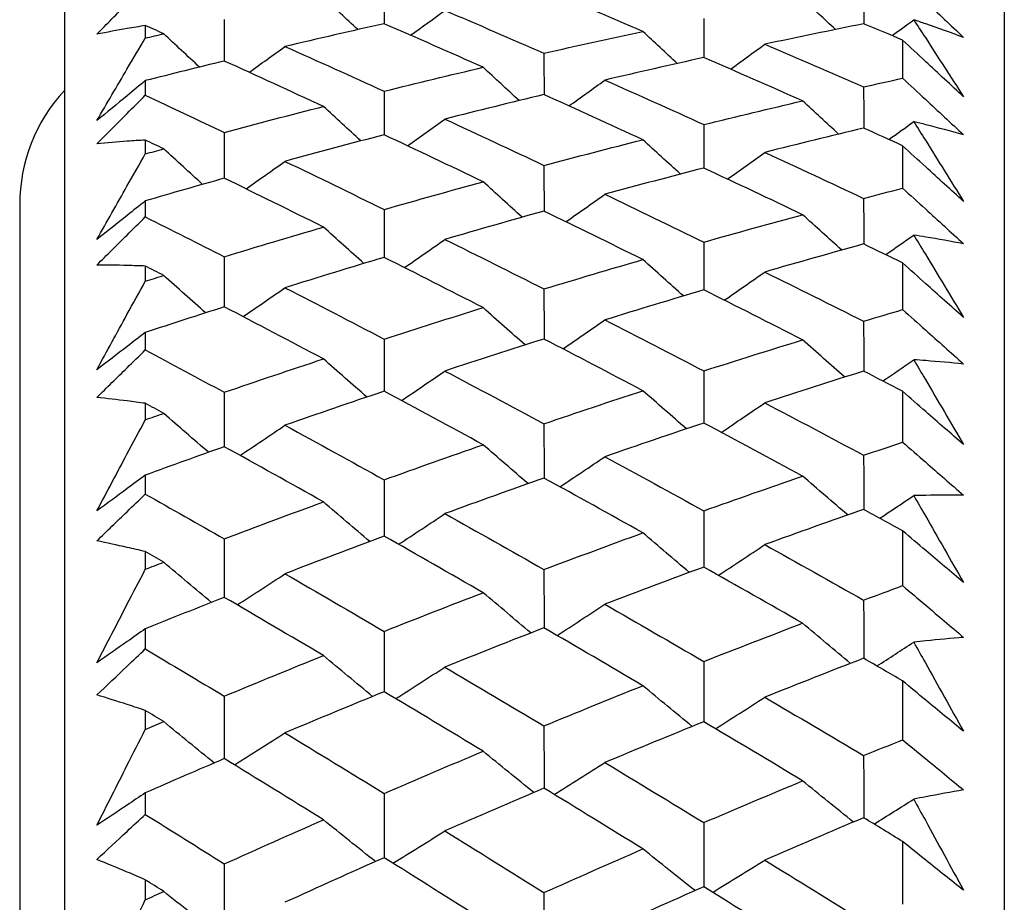
# Model space of a CAD drawing. Units: millimetres. Extents: x 24 to 867, y 24 to 606.
# Drawn here: x 146 to 151, y 171 to 175 of the extents above; entities that cross this region are included whole.
import ezdxf

# ---------------------------------------------------------------- set-up
doc = ezdxf.new("R2010")
doc.units = ezdxf.units.MM
doc.header["$LTSCALE"] = 0.54
doc.layers.add('Visible (ISO)', color=7, linetype='Continuous', lineweight=25)

msp = doc.modelspace()

# ---------------------------------------------------------------- linework, layer by layer
at = {"layer": 'Visible (ISO)'}
for p, q in [((146.41732, 176.98611), (146.41732, 121.29128)), ((150.61732, 176.51317), (150.61732, 121.76422)), ((146.77873, 175.18922), (146.77873, 175.13309)), ((150.16296, 175.12438), (150.16296, 174.95391)), ((146.77873, 174.9429), (146.77873, 174.87761)), ((146.77873, 174.67747), (146.77873, 174.61538)), ((150.16296, 174.65209), (150.16296, 174.4623)), ((146.21732, 174.3887), (146.21732, 123.8887)), ((146.77873, 174.40562), (146.77873, 174.33381)), ((146.77873, 174.1143), (146.77873, 174.04637)), ((150.16296, 174.12843), (150.16296, 173.91969)), ((146.77873, 173.81745), (146.77873, 173.73927)), ((150.16296, 173.55443), (150.16296, 173.32718)), ((146.77873, 173.50083), (146.77873, 173.4272)), ((146.77873, 173.17958), (146.77873, 173.09519)), ((150.16296, 172.93127), (150.16296, 172.68595)), ((146.77873, 172.83829), (146.77873, 172.75911)), ((146.77873, 172.49329), (146.77873, 172.40286)), ((150.16296, 172.26019), (150.16296, 171.9973)), ((146.77873, 172.12803), (146.77873, 172.04346)), ((146.77873, 171.75998), (146.77873, 171.66368)), ((150.16296, 171.54255), (150.16296, 171.26262)), ((146.77873, 171.37147), (146.77873, 171.28168))]:
    msp.add_line(p, q, dxfattribs=at)
msp.add_arc((146.96732, 174.3887), 0.75, 137.16657, 180, dxfattribs=at)
for points, knots in [([(150.16296, 175.39353), (150.1969, 175.36157), (150.23084, 175.32956), (150.32156, 175.24387), (150.37834, 175.19009), (150.43511, 175.13617)], [0.009595061, 0.009595061, 0.009595061, 0.009595061, 0.023994348, 0.023994348, 0.048083497, 0.048083497, 0.048083497, 0.048083497]), ([(146.56222, 175.15066), (146.60706, 175.19621), (146.65194, 175.24166), (146.72413, 175.31458), (146.75142, 175.3421), (146.77873, 175.36958)], [0, 0, 0, 0, 0.019282266, 0.019282266, 0.030991858, 0.030991858, 0.030991858, 0.030991858]), ([(150.21258, 175.21495), (150.22986, 175.1884), (150.24714, 175.16181), (150.32135, 175.04742), (150.37825, 174.9593), (150.43511, 174.8708)], [0.026456774, 0.026456774, 0.026456774, 0.026456774, 0.038068192, 0.038068192, 0.076339258, 0.076339258, 0.076339258, 0.076339258]), ([(150.43511, 175.13617), (150.37877, 175.15685), (150.32239, 175.17698), (150.24817, 175.20276), (150.23038, 175.20888), (150.21258, 175.21495)], [0, 0, 0, 0, 0.037923296, 0.037923296, 0.04988248, 0.04988248, 0.04988248, 0.04988248]), ([(146.77873, 175.18922), (146.75167, 175.1848), (146.72464, 175.18023), (146.65244, 175.16765), (146.6073, 175.15936), (146.56222, 175.15066)], [0.013189854, 0.013189854, 0.013189854, 0.013189854, 0.032948657, 0.032948657, 0.06599838, 0.06599838, 0.06599838, 0.06599838]), ([(146.56222, 174.7641), (146.60704, 174.84107), (146.65191, 174.91777), (146.72411, 175.04059), (146.75141, 175.08689), (146.77873, 175.13309)], [0, 0, 0, 0, 0.032857151, 0.032857151, 0.052808522, 0.052808522, 0.052808522, 0.052808522]), ([(150.43511, 174.8708), (150.37887, 174.92297), (150.32261, 174.97529), (150.2319, 175.05991), (150.19743, 175.09212), (150.16296, 175.12438)], [0, 0, 0, 0, 0.023865416, 0.023865416, 0.03848842, 0.03848842, 0.03848842, 0.03848842]), ([(150.16296, 174.95391), (150.1969, 174.9225), (150.23084, 174.89103), (150.32156, 174.80675), (150.37834, 174.75384), (150.43511, 174.70078)], [0.009595061, 0.009595061, 0.009595061, 0.009595061, 0.023994348, 0.023994348, 0.048083497, 0.048083497, 0.048083497, 0.048083497]), ([(146.77873, 174.9429), (146.75169, 174.92044), (146.72466, 174.89804), (146.65247, 174.83833), (146.60732, 174.80113), (146.56222, 174.7641)], [0.007754916, 0.007754916, 0.007754916, 0.007754916, 0.019350995, 0.019350995, 0.03874678, 0.03874678, 0.03874678, 0.03874678]), ([(146.56222, 174.6605), (146.60706, 174.70569), (146.65194, 174.75078), (146.72413, 174.82309), (146.75142, 174.85037), (146.77873, 174.87761)], [0, 0, 0, 0, 0.019282266, 0.019282266, 0.030991858, 0.030991858, 0.030991858, 0.030991858]), ([(150.21258, 174.75977), (150.22986, 174.73224), (150.24714, 174.70468), (150.32135, 174.58614), (150.37825, 174.49485), (150.43511, 174.40321)], [0.026456774, 0.026456774, 0.026456774, 0.026456774, 0.038068192, 0.038068192, 0.076339258, 0.076339258, 0.076339258, 0.076339258]), ([(150.43511, 174.70078), (150.37877, 174.71644), (150.32239, 174.73156), (150.24817, 174.75074), (150.23038, 174.75528), (150.21258, 174.75977)], [0, 0, 0, 0, 0.037923296, 0.037923296, 0.04988248, 0.04988248, 0.04988248, 0.04988248]), ([(146.77873, 174.67747), (146.75167, 174.67575), (146.72464, 174.67387), (146.65244, 174.66848), (146.6073, 174.66469), (146.56222, 174.6605)], [0.013189854, 0.013189854, 0.013189854, 0.013189854, 0.032948657, 0.032948657, 0.06599838, 0.06599838, 0.06599838, 0.06599838]), ([(150.43511, 174.40321), (150.37887, 174.45437), (150.32261, 174.50571), (150.2319, 174.58878), (150.19743, 174.62041), (150.16296, 174.65209)], [0, 0, 0, 0, 0.023865416, 0.023865416, 0.03848842, 0.03848842, 0.03848842, 0.03848842]), ([(146.56222, 174.23287), (146.60704, 174.31263), (146.65191, 174.39212), (146.72411, 174.51946), (146.75141, 174.56747), (146.77873, 174.61538)], [0, 0, 0, 0, 0.032857151, 0.032857151, 0.052808522, 0.052808522, 0.052808522, 0.052808522]), ([(150.16296, 174.4623), (150.1969, 174.43149), (150.23084, 174.40062), (150.32156, 174.31794), (150.37834, 174.26601), (150.43511, 174.21391)], [0.009595061, 0.009595061, 0.009595061, 0.009595061, 0.023994348, 0.023994348, 0.048083497, 0.048083497, 0.048083497, 0.048083497]), ([(146.77873, 174.40562), (146.75169, 174.3839), (146.72466, 174.36225), (146.65247, 174.30455), (146.60732, 174.26862), (146.56222, 174.23287)], [0.007754916, 0.007754916, 0.007754916, 0.007754916, 0.019350995, 0.019350995, 0.03874678, 0.03874678, 0.03874678, 0.03874678]), ([(146.56222, 174.11893), (146.60706, 174.16369), (146.65194, 174.20832), (146.72413, 174.27988), (146.75142, 174.30687), (146.77873, 174.33381)], [0, 0, 0, 0, 0.019282266, 0.019282266, 0.030991858, 0.030991858, 0.030991858, 0.030991858]), ([(150.21258, 174.25298), (150.22986, 174.22454), (150.24714, 174.19607), (150.32135, 174.07362), (150.37825, 173.97934), (150.43511, 173.88473)], [0.026456774, 0.026456774, 0.026456774, 0.026456774, 0.038068192, 0.038068192, 0.076339258, 0.076339258, 0.076339258, 0.076339258]), ([(150.43511, 174.21391), (150.37877, 174.22453), (150.32239, 174.2346), (150.24817, 174.24714), (150.23038, 174.25009), (150.21258, 174.25298)], [0, 0, 0, 0, 0.037923296, 0.037923296, 0.04988248, 0.04988248, 0.04988248, 0.04988248]), ([(146.77873, 174.1143), (146.75167, 174.11527), (146.72464, 174.11609), (146.65244, 174.1179), (146.6073, 174.11862), (146.56222, 174.11893)], [0.013189854, 0.013189854, 0.013189854, 0.013189854, 0.032948657, 0.032948657, 0.06599838, 0.06599838, 0.06599838, 0.06599838]), ([(150.43511, 173.88473), (150.37887, 173.93479), (150.32261, 173.98505), (150.2319, 174.0664), (150.19743, 174.09738), (150.16296, 174.12843)], [0, 0, 0, 0, 0.023865416, 0.023865416, 0.03848842, 0.03848842, 0.03848842, 0.03848842]), ([(146.56222, 173.65112), (146.60704, 173.73349), (146.65191, 173.81562), (146.72411, 173.94722), (146.75141, 173.99684), (146.77873, 174.04637)], [0, 0, 0, 0, 0.032857151, 0.032857151, 0.052808522, 0.052808522, 0.052808522, 0.052808522]), ([(150.16296, 173.91969), (150.1969, 173.88956), (150.23084, 173.85935), (150.32156, 173.77842), (150.37834, 173.72758), (150.43511, 173.67654)], [0.009595061, 0.009595061, 0.009595061, 0.009595061, 0.023994348, 0.023994348, 0.048083497, 0.048083497, 0.048083497, 0.048083497]), ([(146.77873, 173.81745), (146.75169, 173.79652), (146.72466, 173.77566), (146.65247, 173.72009), (146.60732, 173.68551), (146.56222, 173.65112)], [0.007754916, 0.007754916, 0.007754916, 0.007754916, 0.019350995, 0.019350995, 0.03874678, 0.03874678, 0.03874678, 0.03874678]), ([(146.56222, 173.52707), (146.60706, 173.57129), (146.65194, 173.61538), (146.72413, 173.68603), (146.75142, 173.71267), (146.77873, 173.73927)], [0, 0, 0, 0, 0.019282266, 0.019282266, 0.030991858, 0.030991858, 0.030991858, 0.030991858]), ([(150.21258, 173.69562), (150.22986, 173.66632), (150.24714, 173.63699), (150.32135, 173.51087), (150.37825, 173.4138), (150.43511, 173.31642)], [0.026456774, 0.026456774, 0.026456774, 0.026456774, 0.038068192, 0.038068192, 0.076339258, 0.076339258, 0.076339258, 0.076339258]), ([(150.43511, 173.67654), (150.37877, 173.68209), (150.32239, 173.6871), (150.24817, 173.69297), (150.23038, 173.69432), (150.21258, 173.69562)], [0, 0, 0, 0, 0.037923296, 0.037923296, 0.04988248, 0.04988248, 0.04988248, 0.04988248]), ([(150.43511, 173.31642), (150.37887, 173.36528), (150.32261, 173.41435), (150.2319, 173.49382), (150.19743, 173.52409), (150.16296, 173.55443)], [0, 0, 0, 0, 0.023865416, 0.023865416, 0.03848842, 0.03848842, 0.03848842, 0.03848842]), ([(146.77873, 173.50083), (146.75167, 173.50449), (146.72464, 173.508), (146.65244, 173.51701), (146.6073, 173.52224), (146.56222, 173.52707)], [0.013189854, 0.013189854, 0.013189854, 0.013189854, 0.032948657, 0.032948657, 0.06599838, 0.06599838, 0.06599838, 0.06599838]), ([(146.56222, 173.01999), (146.60704, 173.10483), (146.65191, 173.18942), (146.72411, 173.32501), (146.75141, 173.37615), (146.77873, 173.4272)], [0, 0, 0, 0, 0.032857151, 0.032857151, 0.052808522, 0.052808522, 0.052808522, 0.052808522]), ([(150.16296, 173.32718), (150.1969, 173.29777), (150.23084, 173.26829), (150.32156, 173.18929), (150.37834, 173.13963), (150.43511, 173.08975)], [0.009595061, 0.009595061, 0.009595061, 0.009595061, 0.023994348, 0.023994348, 0.048083497, 0.048083497, 0.048083497, 0.048083497]), ([(146.77873, 173.17958), (146.75169, 173.15948), (146.72466, 173.13946), (146.65247, 173.08613), (146.60732, 173.05296), (146.56222, 173.01999)], [0.007754916, 0.007754916, 0.007754916, 0.007754916, 0.019350995, 0.019350995, 0.03874678, 0.03874678, 0.03874678, 0.03874678]), ([(146.56222, 172.88608), (146.60706, 172.92968), (146.65194, 172.97314), (146.72413, 173.04275), (146.75142, 173.069), (146.77873, 173.09519)], [0, 0, 0, 0, 0.019282266, 0.019282266, 0.030991858, 0.030991858, 0.030991858, 0.030991858]), ([(150.43511, 173.08975), (150.37877, 173.09023), (150.32239, 173.09017), (150.24817, 173.08936), (150.23038, 173.08911), (150.21258, 173.08881)], [0, 0, 0, 0, 0.037923296, 0.037923296, 0.04988248, 0.04988248, 0.04988248, 0.04988248]), ([(150.21258, 173.08881), (150.22986, 173.05871), (150.24714, 173.02858), (150.32135, 172.89905), (150.37825, 172.79937), (150.43511, 172.69941)], [0.026456774, 0.026456774, 0.026456774, 0.026456774, 0.038068192, 0.038068192, 0.076339258, 0.076339258, 0.076339258, 0.076339258]), ([(150.43511, 172.69941), (150.37887, 172.74697), (150.32261, 172.79476), (150.2319, 172.87219), (150.19743, 172.90169), (150.16296, 172.93127)], [0, 0, 0, 0, 0.023865416, 0.023865416, 0.03848842, 0.03848842, 0.03848842, 0.03848842]), ([(146.77873, 172.83829), (146.75167, 172.84464), (146.72464, 172.85084), (146.65244, 172.86703), (146.6073, 172.87676), (146.56222, 172.88608)], [0.013189854, 0.013189854, 0.013189854, 0.013189854, 0.032948657, 0.032948657, 0.06599838, 0.06599838, 0.06599838, 0.06599838]), ([(146.56222, 172.34078), (146.60704, 172.42789), (146.65191, 172.51479), (146.72411, 172.6541), (146.75141, 172.70665), (146.77873, 172.75911)], [0, 0, 0, 0, 0.032857151, 0.032857151, 0.052808522, 0.052808522, 0.052808522, 0.052808522]), ([(150.16296, 172.68595), (150.1969, 172.65733), (150.23084, 172.62864), (150.32156, 172.55171), (150.37834, 172.50334), (150.43511, 172.45473)], [0.009595061, 0.009595061, 0.009595061, 0.009595061, 0.023994348, 0.023994348, 0.048083497, 0.048083497, 0.048083497, 0.048083497]), ([(146.77873, 172.49329), (146.75169, 172.47407), (146.72466, 172.45492), (146.65247, 172.40394), (146.60732, 172.37225), (146.56222, 172.34078)], [0.007754916, 0.007754916, 0.007754916, 0.007754916, 0.019350995, 0.019350995, 0.03874678, 0.03874678, 0.03874678, 0.03874678]), ([(150.43511, 172.45473), (150.37877, 172.45014), (150.32239, 172.44499), (150.24817, 172.43751), (150.23038, 172.43566), (150.21258, 172.43376)], [0, 0, 0, 0, 0.037923296, 0.037923296, 0.04988248, 0.04988248, 0.04988248, 0.04988248]), ([(146.56222, 172.19728), (146.60706, 172.24017), (146.65194, 172.2829), (146.72413, 172.35133), (146.75142, 172.37712), (146.77873, 172.40286)], [0, 0, 0, 0, 0.019282266, 0.019282266, 0.030991858, 0.030991858, 0.030991858, 0.030991858]), ([(150.21258, 172.43376), (150.22986, 172.40292), (150.24714, 172.37206), (150.32135, 172.23937), (150.37825, 172.1373), (150.43511, 172.03496)], [0.026456774, 0.026456774, 0.026456774, 0.026456774, 0.038068192, 0.038068192, 0.076339258, 0.076339258, 0.076339258, 0.076339258]), ([(150.43511, 172.03496), (150.37887, 172.08113), (150.32261, 172.12754), (150.2319, 172.20276), (150.19743, 172.23143), (150.16296, 172.26019)], [0, 0, 0, 0, 0.023865416, 0.023865416, 0.03848842, 0.03848842, 0.03848842, 0.03848842]), ([(146.77873, 172.12803), (146.75167, 172.13705), (146.72464, 172.14593), (146.65244, 172.16927), (146.6073, 172.18347), (146.56222, 172.19728)], [0.013189854, 0.013189854, 0.013189854, 0.013189854, 0.032948657, 0.032948657, 0.06599838, 0.06599838, 0.06599838, 0.06599838]), ([(146.56222, 171.61483), (146.60704, 171.70406), (146.65191, 171.79308), (146.72411, 171.93583), (146.75141, 171.98968), (146.77873, 172.04346)], [0, 0, 0, 0, 0.032857151, 0.032857151, 0.052808522, 0.052808522, 0.052808522, 0.052808522]), ([(150.16296, 171.9973), (150.1969, 171.96953), (150.23084, 171.94168), (150.32156, 171.86699), (150.37834, 171.82), (150.43511, 171.77276)], [0.009595061, 0.009595061, 0.009595061, 0.009595061, 0.023994348, 0.023994348, 0.048083497, 0.048083497, 0.048083497, 0.048083497]), ([(146.77873, 171.75998), (146.75169, 171.74166), (146.72466, 171.72342), (146.65247, 171.67489), (146.60732, 171.64475), (146.56222, 171.61483)], [0.007754916, 0.007754916, 0.007754916, 0.007754916, 0.019350995, 0.019350995, 0.03874678, 0.03874678, 0.03874678, 0.03874678]), ([(150.43511, 171.77276), (150.37877, 171.76309), (150.32239, 171.75288), (150.24817, 171.73874), (150.23038, 171.7353), (150.21258, 171.7318)], [0, 0, 0, 0, 0.037923296, 0.037923296, 0.04988248, 0.04988248, 0.04988248, 0.04988248]), ([(150.21258, 171.7318), (150.22986, 171.70029), (150.24714, 171.66875), (150.32135, 171.53317), (150.37825, 171.42891), (150.43511, 171.3244)], [0.026456774, 0.026456774, 0.026456774, 0.026456774, 0.038068192, 0.038068192, 0.076339258, 0.076339258, 0.076339258, 0.076339258]), ([(146.56222, 171.46203), (146.60706, 171.50413), (146.65194, 171.54605), (146.72413, 171.61316), (146.75142, 171.63845), (146.77873, 171.66368)], [0, 0, 0, 0, 0.019282266, 0.019282266, 0.030991858, 0.030991858, 0.030991858, 0.030991858]), ([(150.43511, 171.3244), (150.37887, 171.36908), (150.32261, 171.41401), (150.2319, 171.48689), (150.19743, 171.51467), (150.16296, 171.54255)], [0, 0, 0, 0, 0.023865416, 0.023865416, 0.03848842, 0.03848842, 0.03848842, 0.03848842]), ([(146.77873, 171.37147), (146.75167, 171.38315), (146.72464, 171.39468), (146.65244, 171.42512), (146.6073, 171.44378), (146.56222, 171.46203)], [0.013189854, 0.013189854, 0.013189854, 0.013189854, 0.032948657, 0.032948657, 0.06599838, 0.06599838, 0.06599838, 0.06599838]), ([(146.56222, 170.84363), (146.60704, 170.93478), (146.65191, 171.02575), (146.72411, 171.17165), (146.75141, 171.2267), (146.77873, 171.28168)], [0, 0, 0, 0, 0.032857151, 0.032857151, 0.052808522, 0.052808522, 0.052808522, 0.052808522])]:
    msp.add_open_spline(points, degree=3, knots=knots, dxfattribs=at)
for points in [[(147.84585, 175.37236), (147.84592, 175.314), (147.846, 175.25565), (147.84607, 175.19729)], [(149.00217, 175.16318), (148.85476, 175.22613), (148.70741, 175.28829), (148.56012, 175.34968)], [(149.98865, 175.36138), (149.98882, 175.30653), (149.989, 175.25169), (149.98918, 175.19685)], [(147.72791, 175.17085), (147.67661, 175.2186), (147.62548, 175.26652), (147.57454, 175.3146)], [(149.8627, 175.17149), (149.81363, 175.21729), (149.76473, 175.26325), (149.71598, 175.30935)], [(147.96422, 175.14571), (148.01547, 175.18262), (148.06656, 175.21972), (148.1175, 175.25701)], [(148.1175, 175.25701), (148.26498, 175.19392), (148.41252, 175.13005), (148.56012, 175.06542)], [(147.13158, 175.21579), (147.13162, 175.15405), (147.13166, 175.09231), (147.1317, 175.03057)], [(149.27438, 175.22062), (149.27453, 175.16238), (149.27468, 175.10413), (149.27483, 175.04589)], [(150.1155, 175.14424), (150.14792, 175.16774), (150.18028, 175.19131), (150.21258, 175.21495)], [(146.86072, 175.15262), (146.83338, 175.16485), (146.80606, 175.17704), (146.77873, 175.18922)], [(147.84585, 175.19738), (147.69811, 175.16439), (147.55043, 175.13047), (147.40279, 175.09565)], [(148.28836, 175.00257), (148.1408, 175.06828), (147.9933, 175.13322), (147.84585, 175.19738)], [(149.98865, 175.19707), (149.84134, 175.16742), (149.6941, 175.13686), (149.54693, 175.1054)], [(150.16296, 175.12438), (150.10485, 175.14873), (150.04674, 175.17296), (149.98865, 175.19707)], [(146.77873, 175.13309), (146.80606, 175.13963), (146.83338, 175.14614), (146.86072, 175.15262)], [(147.02097, 175.00351), (146.96736, 175.05303), (146.91394, 175.10274), (146.86072, 175.15262)], [(148.56012, 175.06542), (148.70741, 175.09891), (148.85476, 175.1315), (149.00217, 175.16318)], [(149.15594, 175.01966), (149.10451, 175.06733), (149.05325, 175.11517), (149.00217, 175.16318)], [(147.24246, 174.9802), (147.29607, 175.01848), (147.34952, 175.05696), (147.40279, 175.09565)], [(147.40279, 175.09565), (147.55042, 175.02978), (147.69811, 174.96315), (147.84585, 174.89576)], [(149.39358, 174.99428), (149.44485, 175.03113), (149.49597, 175.06817), (149.54693, 175.1054)], [(149.54693, 175.1054), (149.69411, 175.04271), (149.84135, 174.97926), (149.98865, 174.91504)], [(148.56012, 175.06542), (148.56023, 175.00379), (148.56035, 174.94217), (148.56047, 174.88055)], [(149.27438, 175.04609), (149.12693, 175.01343), (148.97954, 174.97987), (148.83222, 174.94541)], [(149.71598, 174.85252), (149.56872, 174.91781), (149.42152, 174.98233), (149.27438, 175.04609)], [(147.13158, 175.03062), (147.01394, 175.00196), (146.89632, 174.97272), (146.77873, 174.9429)], [(147.57454, 174.82753), (147.42683, 174.89599), (147.27918, 174.96369), (147.13158, 175.03062)], [(147.84585, 174.89576), (147.9933, 174.93227), (148.1408, 174.96788), (148.28836, 175.00257)], [(148.44903, 174.85369), (148.39528, 174.90314), (148.34172, 174.95276), (148.28836, 175.00257)], [(148.6718, 174.83014), (148.72544, 174.86836), (148.77891, 174.90678), (148.83222, 174.94541)], [(148.83222, 174.94541), (148.97954, 174.87997), (149.12693, 174.81377), (149.27438, 174.74681)], [(149.98865, 174.91504), (150.04674, 174.92814), (150.10485, 174.94109), (150.16296, 174.95391)], [(149.98865, 174.91504), (149.98884, 174.85354), (149.98904, 174.79203), (149.98924, 174.73053)], [(146.77873, 174.87761), (146.89631, 174.82278), (147.01393, 174.76745), (147.13158, 174.71165)], [(147.84585, 174.89576), (147.84593, 174.83078), (147.84601, 174.76581), (147.84609, 174.70083)], [(148.56012, 174.88071), (148.41252, 174.84505), (148.26498, 174.80848), (148.1175, 174.77101)], [(149.00217, 174.67892), (148.85476, 174.74694), (148.70741, 174.81421), (148.56012, 174.88071)], [(147.13158, 174.71165), (147.27919, 174.75119), (147.42684, 174.78982), (147.57454, 174.82753)], [(147.74197, 174.67361), (147.68595, 174.72472), (147.63014, 174.77603), (147.57454, 174.82753)], [(149.27438, 174.74681), (149.42152, 174.78295), (149.56872, 174.81818), (149.71598, 174.85252)], [(149.87708, 174.70388), (149.82319, 174.75325), (149.76949, 174.80279), (149.71598, 174.85252)], [(147.95015, 174.65185), (148.00612, 174.69135), (148.0619, 174.73107), (148.1175, 174.77101)], [(148.1175, 174.77101), (148.26498, 174.70283), (148.41252, 174.6339), (148.56012, 174.56422)], [(149.27438, 174.74681), (149.27454, 174.68196), (149.27471, 174.61711), (149.27487, 174.55226)], [(149.98865, 174.73079), (149.84134, 174.6955), (149.6941, 174.6593), (149.54693, 174.62222)], [(150.16296, 174.65209), (150.10485, 174.67844), (150.04674, 174.70468), (149.98865, 174.73079)], [(150.10115, 174.68008), (150.13837, 174.70654), (150.17552, 174.73311), (150.21258, 174.75977)], [(147.13158, 174.71165), (147.13163, 174.64336), (147.13167, 174.57505), (147.13171, 174.50675)], [(147.84585, 174.70095), (147.69811, 174.66228), (147.55043, 174.6227), (147.40279, 174.58222)], [(148.28836, 174.49098), (148.1408, 174.56172), (147.9933, 174.63171), (147.84585, 174.70095)], [(146.86072, 174.63807), (146.83338, 174.65123), (146.80606, 174.66436), (146.77873, 174.67747)], [(146.77873, 174.61538), (146.80606, 174.62297), (146.83338, 174.63054), (146.86072, 174.63807)], [(147.03478, 174.4794), (146.97653, 174.53208), (146.91851, 174.58497), (146.86072, 174.63807)], [(148.56012, 174.56422), (148.70741, 174.60336), (148.85476, 174.64159), (149.00217, 174.67892)], [(149.17005, 174.52525), (149.11388, 174.57628), (149.05792, 174.6275), (149.00217, 174.67892)], [(149.37949, 174.50323), (149.43549, 174.54267), (149.4913, 174.58233), (149.54693, 174.62222)], [(149.54693, 174.62222), (149.69411, 174.55449), (149.84135, 174.48601), (149.98865, 174.41679)], [(147.22864, 174.4594), (147.28689, 174.5001), (147.34494, 174.54104), (147.40279, 174.58222)], [(147.40279, 174.58222), (147.55042, 174.51132), (147.69811, 174.43967), (147.84585, 174.36728)], [(148.56012, 174.56422), (148.56024, 174.49605), (148.56037, 174.42788), (148.5605, 174.35971)], [(149.27438, 174.55249), (149.12693, 174.51421), (148.97954, 174.47503), (148.83222, 174.43495)], [(149.71598, 174.3439), (149.56872, 174.41417), (149.42152, 174.4837), (149.27438, 174.55249)], [(147.13158, 174.50682), (147.01394, 174.47366), (146.89632, 174.43993), (146.77873, 174.40562)], [(147.57454, 174.28872), (147.42683, 174.36216), (147.27918, 174.43486), (147.13158, 174.50682)], [(147.84585, 174.36728), (147.9933, 174.40942), (148.1408, 174.45065), (148.28836, 174.49098)], [(148.46288, 174.33257), (148.40448, 174.38517), (148.3463, 174.43797), (148.28836, 174.49098)], [(149.98865, 174.41679), (150.04674, 174.4321), (150.10485, 174.44727), (150.16296, 174.4623)], [(148.65795, 174.31231), (148.71624, 174.35295), (148.77433, 174.39383), (148.83222, 174.43495)], [(148.83222, 174.43495), (148.97954, 174.36451), (149.12693, 174.29334), (149.27438, 174.22143)], [(149.98865, 174.41679), (149.98886, 174.34875), (149.98907, 174.28071), (149.98929, 174.21266)], [(146.77873, 174.33381), (146.89631, 174.27501), (147.01393, 174.21574), (147.13158, 174.15602)], [(147.84585, 174.36728), (147.84594, 174.29582), (147.84602, 174.22436), (147.84611, 174.1529)], [(148.56012, 174.3599), (148.41252, 174.31862), (148.26498, 174.27645), (148.1175, 174.23338)], [(149.00217, 174.14323), (148.85476, 174.21618), (148.70741, 174.28841), (148.56012, 174.3599)], [(149.27438, 174.22143), (149.42152, 174.26314), (149.56872, 174.30397), (149.71598, 174.3439)], [(149.89097, 174.18574), (149.83241, 174.23825), (149.77408, 174.29097), (149.71598, 174.3439)], [(147.13158, 174.15602), (147.27919, 174.20115), (147.42684, 174.24539), (147.57454, 174.28872)], [(147.75559, 174.12587), (147.69499, 174.17993), (147.63464, 174.23422), (147.57454, 174.28872)], [(150.08728, 174.16522), (150.12915, 174.19435), (150.17092, 174.2236), (150.21258, 174.25298)], [(147.93654, 174.10732), (147.99708, 174.14909), (148.0574, 174.19111), (148.1175, 174.23338)], [(148.1175, 174.23338), (148.26498, 174.16026), (148.41252, 174.0864), (148.56012, 174.01182)], [(149.27438, 174.22143), (149.27456, 174.15011), (149.27473, 174.07878), (149.27491, 174.00745)], [(149.98865, 174.21297), (149.84134, 174.17211), (149.6941, 174.13035), (149.54693, 174.08771)], [(150.16296, 174.12843), (150.10485, 174.15672), (150.04674, 174.18491), (149.98865, 174.21297)], [(147.13158, 174.15602), (147.13163, 174.0813), (147.13167, 174.00657), (147.13172, 173.93185)], [(147.84585, 174.15303), (147.69811, 174.10877), (147.55043, 174.06361), (147.40279, 174.01755)], [(148.28836, 173.92834), (148.1408, 174.00396), (147.9933, 174.07886), (147.84585, 174.15303)], [(146.86072, 174.07216), (146.83338, 174.08623), (146.80606, 174.10028), (146.77873, 174.1143)], [(148.56012, 174.01182), (148.70741, 174.05652), (148.85476, 174.10032), (149.00217, 174.14323)], [(149.1837, 173.98064), (149.12294, 174.03462), (149.06243, 174.08881), (149.00217, 174.14323)], [(146.77873, 174.04637), (146.80606, 174.055), (146.83338, 174.06359), (146.86072, 174.07216)], [(147.04818, 173.90518), (146.98543, 173.9606), (146.92294, 174.01626), (146.86072, 174.07216)], [(149.36584, 173.96183), (149.42643, 174.00354), (149.48679, 174.0455), (149.54693, 174.08771)], [(149.54693, 174.08771), (149.69411, 174.01507), (149.84135, 173.94171), (149.98865, 173.86763)], [(147.21523, 173.8883), (147.27798, 173.93112), (147.3405, 173.9742), (147.40279, 174.01755)], [(147.40279, 174.01755), (147.55042, 173.94175), (147.69811, 173.86523), (147.84585, 173.788)], [(148.56012, 174.01182), (148.56025, 173.93724), (148.56039, 173.86266), (148.56053, 173.78808)], [(149.27438, 174.00772), (149.12693, 173.96388), (148.97954, 173.91916), (148.83222, 173.87355)], [(149.71598, 173.78452), (149.56872, 173.85964), (149.42152, 173.93404), (149.27438, 174.00772)], [(147.13158, 173.93192), (147.01394, 173.89433), (146.89632, 173.85617), (146.77873, 173.81745)], [(147.57454, 173.69926), (147.42683, 173.77753), (147.27918, 173.85508), (147.13158, 173.93192)], [(147.84585, 173.788), (147.9933, 173.83567), (148.1408, 173.88245), (148.28836, 173.92834)], [(148.47632, 173.76162), (148.4134, 173.81696), (148.35074, 173.87253), (148.28836, 173.92834)], [(149.98865, 173.86763), (150.04674, 173.88512), (150.10485, 173.90248), (150.16296, 173.91969)], [(148.64452, 173.74448), (148.70732, 173.78723), (148.76989, 173.83026), (148.83222, 173.87355)], [(148.83222, 173.87355), (148.97954, 173.79826), (149.12693, 173.72225), (149.27438, 173.64554)], [(149.98865, 173.86763), (149.98887, 173.79319), (149.9891, 173.71875), (149.98934, 173.6443)], [(147.84585, 173.788), (147.84594, 173.7102), (147.84604, 173.63239), (147.84613, 173.55458)], [(148.56012, 173.78829), (148.41252, 173.74149), (148.26498, 173.6938), (148.1175, 173.64522)], [(149.00217, 173.55718), (148.85476, 173.63493), (148.70741, 173.71196), (148.56012, 173.78829)], [(149.27438, 173.64554), (149.42152, 173.69274), (149.56872, 173.73907), (149.71598, 173.78452)], [(149.90445, 173.61807), (149.84136, 173.67331), (149.77854, 173.7288), (149.71598, 173.78452)], [(146.77873, 173.73927), (146.89631, 173.67663), (147.01393, 173.61353), (147.13158, 173.54999)], [(147.13158, 173.54999), (147.27919, 173.60064), (147.42684, 173.6504), (147.57454, 173.69926)], [(147.76882, 173.52871), (147.70378, 173.58531), (147.63902, 173.64216), (147.57454, 173.69926)], [(150.07382, 173.60065), (150.1202, 173.63216), (150.16645, 173.66382), (150.21258, 173.69562)], [(147.9233, 173.5132), (147.98828, 173.55693), (148.05302, 173.60093), (148.1175, 173.64522)], [(148.1175, 173.64522), (148.26498, 173.5673), (148.41252, 173.48866), (148.56012, 173.40934)], [(149.27438, 173.64554), (149.27457, 173.56788), (149.27476, 173.49022), (149.27495, 173.41255)], [(149.98865, 173.64466), (149.84134, 173.5983), (149.6941, 173.55107), (149.54693, 173.50297)], [(150.16296, 173.55443), (150.10485, 173.58462), (150.04674, 173.61469), (149.98865, 173.64466)], [(147.13158, 173.54999), (147.13163, 173.469), (147.13168, 173.38801), (147.13173, 173.30702)], [(147.84585, 173.55474), (147.69811, 173.50497), (147.55043, 173.45432), (147.40279, 173.40278)], [(148.28836, 173.31577), (148.1408, 173.39612), (147.9933, 173.47578), (147.84585, 173.55474)], [(148.56012, 173.40934), (148.70741, 173.4595), (148.85476, 173.50878), (149.00217, 173.55718)], [(149.19698, 173.3869), (149.13176, 173.44341), (149.06682, 173.50017), (149.00217, 173.55718)], [(146.86072, 173.45604), (146.83338, 173.47099), (146.80606, 173.48592), (146.77873, 173.50083)], [(149.35258, 173.37112), (149.41761, 173.41478), (149.4824, 173.45873), (149.54693, 173.50297)], [(149.54693, 173.50297), (149.69411, 173.42557), (149.84135, 173.34747), (149.98865, 173.26868)], [(146.77873, 173.4272), (146.80606, 173.43684), (146.83338, 173.44646), (146.86072, 173.45604)], [(147.06123, 173.28195), (146.99409, 173.33972), (146.92725, 173.39775), (146.86072, 173.45604)], [(148.56012, 173.40934), (148.56026, 173.32849), (148.56041, 173.24765), (148.56056, 173.1668)], [(149.27438, 173.41286), (149.12693, 173.36356), (148.97954, 173.31338), (148.83222, 173.26234)], [(149.71598, 173.17551), (149.56872, 173.25532), (149.42152, 173.33443), (149.27438, 173.41286)], [(147.20217, 173.26804), (147.26931, 173.31266), (147.33618, 173.35757), (147.40279, 173.40278)], [(147.40279, 173.40278), (147.55042, 173.32224), (147.69811, 173.241), (147.84585, 173.15908)], [(149.98865, 173.26868), (150.04674, 173.28831), (150.10485, 173.30781), (150.16296, 173.32718)], [(147.13158, 173.3071), (147.01394, 173.26515), (146.89632, 173.22264), (146.77873, 173.17958)], [(147.57454, 173.06034), (147.42683, 173.14328), (147.27918, 173.22553), (147.13158, 173.3071)], [(147.84585, 173.15908), (147.9933, 173.21218), (148.1408, 173.26442), (148.28836, 173.31577)], [(148.48941, 173.14195), (148.42209, 173.19963), (148.35507, 173.25757), (148.28836, 173.31577)], [(148.63143, 173.12777), (148.69863, 173.17233), (148.76556, 173.21718), (148.83222, 173.26234)], [(148.83222, 173.26234), (148.97954, 173.18234), (149.12693, 173.10166), (149.27438, 173.02029)], [(149.98865, 173.26868), (149.98889, 173.18798), (149.98914, 173.10728), (149.98939, 173.02659)], [(147.84585, 173.15908), (147.84595, 173.07509), (147.84605, 172.99109), (147.84615, 172.9071)], [(148.56012, 173.16705), (148.41252, 173.11481), (148.26498, 173.06169), (148.1175, 173.00771)], [(149.00217, 172.92196), (148.85476, 173.00433), (148.70741, 173.08603), (148.56012, 173.16705)], [(149.27438, 173.02029), (149.42152, 173.07289), (149.56872, 173.12463), (149.71598, 173.17551)], [(149.91758, 173.00196), (149.85007, 173.05954), (149.78288, 173.11739), (149.71598, 173.17551)], [(146.77873, 173.09519), (146.89631, 173.02883), (147.01393, 172.96203), (147.13158, 172.89481)], [(147.13158, 172.89481), (147.27919, 172.95086), (147.42684, 173.00604), (147.57454, 173.06034)], [(147.78175, 172.88328), (147.71235, 172.94202), (147.64329, 173.00105), (147.57454, 173.06034)], [(150.0607, 172.9875), (150.11148, 173.0211), (150.16211, 173.05487), (150.21258, 173.08881)], [(149.27438, 173.02029), (149.27458, 172.93645), (149.27479, 172.85261), (149.27499, 172.76877)], [(149.98865, 173.02699), (149.84134, 172.97524), (149.6941, 172.92263), (149.54693, 172.86915)], [(150.16296, 172.93127), (150.10485, 172.96328), (150.04674, 172.99519), (149.98865, 173.02699)], [(147.91037, 172.87066), (147.9797, 172.91603), (148.04874, 172.96171), (148.1175, 173.00771)], [(148.1175, 173.00771), (148.26498, 172.92514), (148.41252, 172.84189), (148.56012, 172.75797)], [(148.56012, 172.75797), (148.70741, 172.8135), (148.85476, 172.86816), (149.00217, 172.92196)], [(149.20994, 172.74517), (149.14036, 172.80382), (149.0711, 172.86275), (149.00217, 172.92196)], [(147.13158, 172.89481), (147.13164, 172.80771), (147.13169, 172.72061), (147.13174, 172.63351)], [(147.84585, 172.90727), (147.69811, 172.8521), (147.55043, 172.79606), (147.40279, 172.73915)], [(148.28836, 172.65452), (148.1408, 172.73944), (147.9933, 172.82369), (147.84585, 172.90727)], [(146.86072, 172.79095), (146.83338, 172.80675), (146.80606, 172.82253), (146.77873, 172.83829)], [(149.33962, 172.73227), (149.40901, 172.77758), (149.47812, 172.82321), (149.54693, 172.86915)], [(149.54693, 172.86915), (149.69411, 172.78715), (149.84135, 172.70447), (149.98865, 172.62113)], [(146.77873, 172.75911), (146.80606, 172.76976), (146.83338, 172.78037), (146.86072, 172.79095)], [(147.074, 172.61093), (147.00257, 172.67065), (146.93147, 172.73066), (146.86072, 172.79095)], [(148.56012, 172.75797), (148.56027, 172.67103), (148.56043, 172.58408), (148.56059, 172.49714)], [(149.27438, 172.76912), (149.12693, 172.71445), (148.97954, 172.65893), (148.83222, 172.60254)], [(149.71598, 172.51809), (149.56872, 172.60243), (149.42152, 172.68611), (149.27438, 172.76912)], [(147.18939, 172.59984), (147.26083, 172.64595), (147.33196, 172.69238), (147.40279, 172.73915)], [(147.40279, 172.73915), (147.55042, 172.65402), (147.69811, 172.56823), (147.84585, 172.48178)], [(149.98865, 172.62113), (150.04674, 172.64287), (150.10485, 172.66448), (150.16296, 172.68595)], [(147.13158, 172.6336), (147.01394, 172.58738), (146.89632, 172.54061), (146.77873, 172.49329)], [(147.57454, 172.37325), (147.42683, 172.46069), (147.27918, 172.54747), (147.13158, 172.6336)], [(147.84585, 172.48178), (147.9933, 172.54022), (148.1408, 172.5978), (148.28836, 172.65452)], [(148.50222, 172.47478), (148.43059, 172.53441), (148.3593, 172.59432), (148.28836, 172.65452)], [(149.98865, 172.62113), (149.98891, 172.53434), (149.98917, 172.44755), (149.98944, 172.36076)], [(148.61862, 172.4634), (148.69012, 172.50945), (148.76132, 172.55583), (148.83222, 172.60254)], [(148.83222, 172.60254), (148.97954, 172.518), (149.12693, 172.4328), (149.27438, 172.34695)], [(147.84585, 172.48178), (147.84596, 172.39177), (147.84606, 172.30176), (147.84617, 172.21175)], [(148.56012, 172.49741), (148.41252, 172.43984), (148.26498, 172.38141), (148.1175, 172.32213)], [(149.00217, 172.23884), (148.85476, 172.32568), (148.70741, 172.41187), (148.56012, 172.49741)], [(149.27438, 172.34695), (149.42152, 172.40484), (149.56872, 172.46189), (149.71598, 172.51809)], [(149.93043, 172.33863), (149.8586, 172.39816), (149.78712, 172.45798), (149.71598, 172.51809)], [(146.77873, 172.40286), (146.89631, 172.33291), (147.01393, 172.26255), (147.13158, 172.19179)], [(150.04786, 172.32697), (150.10295, 172.36237), (150.15785, 172.39797), (150.21258, 172.43376)], [(147.13158, 172.19179), (147.27919, 172.25314), (147.42684, 172.31362), (147.57454, 172.37325)], [(147.79442, 172.19086), (147.72076, 172.25135), (147.64747, 172.31215), (147.57454, 172.37325)], [(149.98865, 172.36122), (149.84134, 172.30418), (149.6941, 172.24629), (149.54693, 172.18755)], [(150.16296, 172.26019), (150.10485, 172.29397), (150.04674, 172.32765), (149.98865, 172.36122)], [(147.8977, 172.18096), (147.97129, 172.22767), (148.04455, 172.27473), (148.1175, 172.32213)], [(148.1175, 172.32213), (148.26498, 172.23508), (148.41252, 172.14738), (148.56012, 172.05904)], [(149.27438, 172.34695), (149.27459, 172.2571), (149.27481, 172.16725), (149.27503, 172.0774)], [(148.56012, 172.05904), (148.70741, 172.11982), (148.85476, 172.17976), (149.00217, 172.23884)], [(149.22265, 172.05673), (149.14879, 172.11713), (149.0753, 172.17783), (149.00217, 172.23884)], [(147.13158, 172.19179), (147.13164, 172.09876), (147.13169, 172.00572), (147.13175, 171.91269)], [(147.84585, 172.21194), (147.69811, 172.15148), (147.55043, 172.09016), (147.40279, 172.02798)], [(148.28836, 171.9459), (148.1408, 172.03522), (147.9933, 172.1239), (147.84585, 172.21194)], [(149.32692, 172.04655), (149.40058, 172.0932), (149.47392, 172.14021), (149.54693, 172.18755)], [(149.54693, 172.18755), (149.69411, 172.1011), (149.84135, 172.01401), (149.98865, 171.92629)], [(146.86072, 172.07822), (146.83338, 172.09485), (146.80606, 172.11145), (146.77873, 172.12803)], [(146.77873, 172.04346), (146.80606, 172.05508), (146.83338, 172.06667), (146.86072, 172.07822)], [(147.08655, 171.89347), (147.01089, 171.95474), (146.93561, 172.01633), (146.86072, 172.07822)], [(148.56012, 172.05904), (148.56028, 171.96617), (148.56045, 171.8733), (148.56061, 171.78043)], [(149.27438, 172.07779), (149.12693, 172.01787), (148.97954, 171.9571), (148.83222, 171.8955)], [(149.71598, 171.81359), (149.56872, 171.90229), (149.42152, 171.99036), (149.27438, 172.07779)], [(147.17684, 171.88502), (147.25249, 171.93232), (147.32781, 171.97997), (147.40279, 172.02798)], [(147.40279, 172.02798), (147.55042, 171.93844), (147.69811, 171.84827), (147.84585, 171.75747)], [(149.98865, 171.92629), (150.04674, 171.95009), (150.10485, 171.97376), (150.16296, 171.9973)], [(147.13158, 171.91279), (147.01394, 171.86239), (146.89632, 171.81145), (146.77873, 171.75998)], [(147.57454, 171.63936), (147.42683, 171.73113), (147.27918, 171.82227), (147.13158, 171.91279)], [(147.84585, 171.75747), (147.9933, 171.82113), (148.1408, 171.88394), (148.28836, 171.9459)], [(148.5148, 171.76143), (148.43893, 171.82261), (148.36345, 171.8841), (148.28836, 171.9459)], [(149.98865, 171.92629), (149.98892, 171.83358), (149.9892, 171.74088), (149.98948, 171.64817)], [(148.60604, 171.75269), (148.68177, 171.79994), (148.75716, 171.84754), (148.83222, 171.8955)], [(148.83222, 171.8955), (148.97954, 171.80658), (149.12693, 171.71704), (149.27438, 171.62687)], [(148.56012, 171.78073), (148.41252, 171.71795), (148.26498, 171.65432), (148.1175, 171.58986)], [(149.00217, 171.5092), (148.85476, 171.60033), (148.70741, 171.69085), (148.56012, 171.78073)], [(149.27438, 171.62687), (149.42152, 171.68994), (149.56872, 171.75218), (149.71598, 171.81359)], [(149.94305, 171.62939), (149.86697, 171.69048), (149.79129, 171.75187), (149.71598, 171.81359)], [(147.84585, 171.75747), (147.84596, 171.66163), (147.84607, 171.56578), (147.84619, 171.46993)], [(150.03524, 171.62036), (150.09456, 171.65729), (150.15368, 171.69443), (150.21258, 171.7318)], [(146.77873, 171.66368), (146.89631, 171.59029), (147.01393, 171.51651), (147.13158, 171.44234)], [(149.98865, 171.64868), (149.84134, 171.58646), (149.6941, 171.52341), (149.54693, 171.45953)], [(150.16296, 171.54255), (150.10485, 171.57802), (150.04674, 171.6134), (149.98865, 171.64868)], [(147.13158, 171.44234), (147.27919, 171.50886), (147.42684, 171.57453), (147.57454, 171.63936)], [(147.80689, 171.45282), (147.72903, 171.51467), (147.65158, 171.57686), (147.57454, 171.63936)], [(149.27438, 171.62687), (149.27461, 171.53119), (149.27483, 171.43551), (149.27507, 171.33983)], [(147.88522, 171.44548), (147.963, 171.49324), (148.04043, 171.54136), (148.1175, 171.58986)], [(148.1175, 171.58986), (148.26498, 171.4985), (148.41252, 171.40653), (148.56012, 171.31395)], [(147.84585, 171.47015), (147.69811, 171.40451), (147.55043, 171.33803), (147.40279, 171.27072)], [(148.28836, 171.19136), (148.1408, 171.2849), (147.9933, 171.37783), (147.84585, 171.47015)], [(148.56012, 171.31395), (148.70741, 171.37986), (148.85476, 171.44495), (149.00217, 171.5092)], [(149.23516, 171.32294), (149.15709, 171.3847), (149.07943, 171.44679), (149.00217, 171.5092)], [(147.13158, 171.44234), (147.13164, 171.34356), (147.1317, 171.24478), (147.13176, 171.146)], [(149.3144, 171.31531), (149.39227, 171.36301), (149.46978, 171.41109), (149.54693, 171.45953)], [(149.54693, 171.45953), (149.69411, 171.36881), (149.84135, 171.27749), (149.98865, 171.18555)], [(146.86072, 171.3193), (146.83338, 171.33671), (146.80606, 171.3541), (146.77873, 171.37147)], [(149.27438, 171.34026), (149.12693, 171.27521), (148.97954, 171.20933), (148.83222, 171.14262)], [(149.71598, 171.06342), (149.56872, 171.1563), (149.42152, 171.24858), (149.27438, 171.34026)], [(146.77873, 171.28168), (146.80606, 171.29425), (146.83338, 171.30679), (146.86072, 171.3193)], [(147.09893, 171.13097), (147.0191, 171.19342), (146.93969, 171.25619), (146.86072, 171.3193)], [(148.56012, 171.31395), (148.56029, 171.21534), (148.56046, 171.11673), (148.56064, 171.01812)]]:
    msp.add_open_spline(points, degree=3, dxfattribs=at)

doc.saveas('drawing.dxf')
